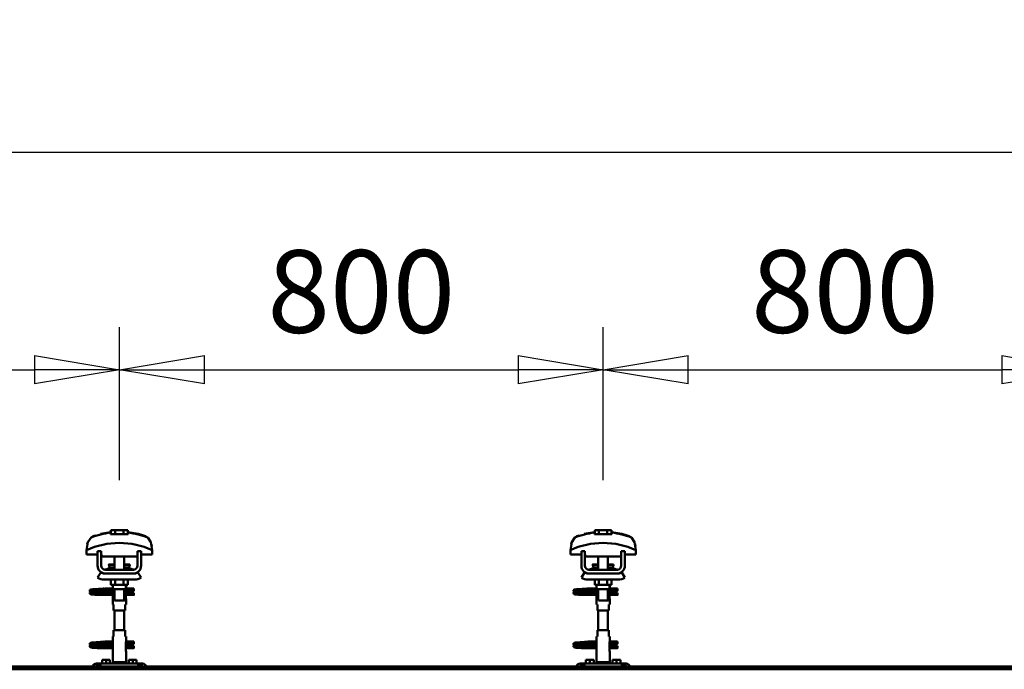
# Model space of a CAD drawing. Units: millimetres. Extents: x 59 to 11996, y 24 to 8424.
# Drawn here: x 6904 to 7738, y 6373 to 6924 of the extents above; entities that cross this region are included whole.
import ezdxf

# ---------------------------------------------------------------- set-up
doc = ezdxf.new("R2010")
doc.units = ezdxf.units.MM
doc.header["$MEASUREMENT"] = 0
doc.layers.add('(1) Shape lines', color=7, linetype='Continuous', lineweight=35)
doc.layers.add('(6) Dimensions', color=7, linetype='Continuous', lineweight=35)
doc.styles.add('Arial', font='ARIAL.TTF')
doc.dimstyles.new('Vertex Style', dxfattribs={"dimscale": 20, "dimtxt": 0.18, "dimasz": 3.6, "dimexe": 1.8, "dimexo": 0.0625, "dimgap": 1.7, "dimtad": 1, "dimdec": 1, "dimdsep": 46, "dimtxsty": 'Arial', "dimblk1": 'CLOSED', "dimblk2": 'CLOSED', "dimsah": 1, "dimcen": 0.09, "dimdle": 1.8, "dimclrd": 9, "dimclre": 9, "dimadec": 1, "dimazin": 2, "dimtfac": 0.65, "dimtdec": 4, "dimtmove": 0, "dimatfit": 3, "dimfxl": 0, "dimtolj": 1, "dimtzin": 0, "dimlwd": 25, "dimlwe": 25, "dimarcsym": 0})

# ---------------------------------------------------------------- blocks, each defined once
blk = doc.blocks.new('_Closed')
at = {"color": 0, "linetype": 'ByBlock', "lineweight": -2}
for p, q in [((-1, 0.166667), (0, 0)), ((-1, 0.166667), (-1, -0.166667)), ((0, 0), (-1, -0.166667)), ((0, 0), (-1, 0))]:
    blk.add_line(p, q, dxfattribs=at)
blk = doc.blocks.new('*D2253')
at = {"layer": '(6) Dimensions', "color": 9, "lineweight": 25}
for p, q in [((1212.04, 6435.81), (1212.04, 6847.6)), ((11453.9, 6435.81), (11453.9, 6847.6)), ((1284.04, 6811.6), (11381.9, 6811.6))]:
    blk.add_line(p, q, dxfattribs=at)
at = {"layer": 'Defpoints', "color": 0}
for p in [(11453.9, 6811.6), (1212.04, 6375.81), (11453.9, 6375.81)]:
    blk.add_point(p, dxfattribs=at)
at = {"layer": '(6) Dimensions', "color": 9, "lineweight": 25, "xscale": 72, "yscale": 72, "zscale": 72}
for p, rotation in [((1212.04, 6811.6), 180.0000012074183), ((11453.9, 6811.6), 1.207418268010969e-06)]:
    blk.add_blockref('_Closed', p, dxfattribs=dict(at, rotation=rotation))
at = {"layer": '(6) Dimensions', "color": 0, "lineweight": 35, "insert": (6332.97, 6877.96), "char_height": 70, "attachment_point": 5, "rotation": 0, "style": 'Arial'}
blk.add_mtext('\\A1;20000', dxfattribs=at)
blk = doc.blocks.new('*D2264')
at = {"layer": '(6) Dimensions', "color": 9, "lineweight": 25}
for p, q in [((7398.13, 6533.62), (7398.13, 6663.24)), ((7807.8, 6533.62), (7807.8, 6663.24)), ((7470.13, 6627.24), (7735.8, 6627.24))]:
    blk.add_line(p, q, dxfattribs=at)
at = {"layer": 'Defpoints', "color": 0}
for p in [(7807.8, 6627.24), (7398.13, 6473.62), (7807.8, 6473.62)]:
    blk.add_point(p, dxfattribs=at)
at = {"layer": '(6) Dimensions', "color": 9, "lineweight": 25, "xscale": 72, "yscale": 72, "zscale": 72}
for p, rotation in [((7398.13, 6627.24), 180.0000012074183), ((7807.8, 6627.24), 1.207418252747078e-06)]:
    blk.add_blockref('_Closed', p, dxfattribs=dict(at, rotation=rotation))
at = {"layer": '(6) Dimensions', "color": 0, "lineweight": 35, "insert": (7602.96, 6693.6), "char_height": 70, "attachment_point": 5, "rotation": 0, "style": 'Arial'}
blk.add_mtext('\\A1;800', dxfattribs=at)
blk = doc.blocks.new('*D2265')
at = {"layer": '(6) Dimensions', "color": 9, "lineweight": 25}
for p, q in [((6988.45, 6533.62), (6988.45, 6663.24)), ((7398.13, 6533.62), (7398.13, 6663.24)), ((7060.45, 6627.24), (7326.13, 6627.24))]:
    blk.add_line(p, q, dxfattribs=at)
at = {"layer": 'Defpoints', "color": 0}
for p in [(7398.13, 6627.24), (6988.45, 6473.62), (7398.13, 6473.62)]:
    blk.add_point(p, dxfattribs=at)
at = {"layer": '(6) Dimensions', "color": 9, "lineweight": 25, "xscale": 72, "yscale": 72, "zscale": 72}
for p, rotation in [((6988.45, 6627.24), 180.0000012074183), ((7398.13, 6627.24), 1.20741825274708e-06)]:
    blk.add_blockref('_Closed', p, dxfattribs=dict(at, rotation=rotation))
at = {"layer": '(6) Dimensions', "color": 0, "lineweight": 35, "insert": (7193.29, 6693.6), "char_height": 70, "attachment_point": 5, "rotation": 0, "style": 'Arial'}
blk.add_mtext('\\A1;800', dxfattribs=at)
blk = doc.blocks.new('*D2266')
at = {"layer": '(6) Dimensions', "color": 9, "lineweight": 25}
for p, q in [((6578.78, 6533.62), (6578.78, 6663.24)), ((6988.45, 6533.62), (6988.45, 6663.24)), ((6650.78, 6627.24), (6916.45, 6627.24))]:
    blk.add_line(p, q, dxfattribs=at)
at = {"layer": 'Defpoints', "color": 0}
for p in [(6988.45, 6627.24), (6578.78, 6473.62), (6988.45, 6473.62)]:
    blk.add_point(p, dxfattribs=at)
at = {"layer": '(6) Dimensions', "color": 9, "lineweight": 25, "xscale": 72, "yscale": 72, "zscale": 72}
for p, rotation in [((6578.78, 6627.24), 180.0000012074183), ((6988.45, 6627.24), 1.207418252747078e-06)]:
    blk.add_blockref('_Closed', p, dxfattribs=dict(at, rotation=rotation))
at = {"layer": '(6) Dimensions', "color": 0, "lineweight": 35, "insert": (6783.61, 6693.6), "char_height": 70, "attachment_point": 5, "rotation": 0, "style": 'Arial'}
blk.add_mtext('\\A1;800', dxfattribs=at)
blk = doc.blocks.new('Crane_WorkSt_2_4202f3b9-e525-479b-b8e8-289248fa210e')
at = {"layer": '(1) Shape lines', "color": 7, "linetype": 'Continuous', "lineweight": 50, "ltscale": 60}
for p, q in [((11566.1, 3446.7), (11566.1, 3453.1)), ((11573.1, 3453.1), (11566.1, 3453.1)), ((11573.1, 3446.7), (11573.1, 3453.1)), ((11586.9, 3453.1), (11573.1, 3453.1)), ((11593.9, 3453.1), (11586.9, 3453.1)), ((11586.9, 3446.7), (11586.9, 3453.1)), ((11593.9, 3446.7), (11593.9, 3453.1)), ((12373.1, 3453.1), (12366.1, 3453.1)), ((12366.1, 3446.7), (12366.1, 3453.1)), ((12386.9, 3453.1), (12373.1, 3453.1)), ((12373.1, 3446.7), (12373.1, 3453.1)), ((12393.9, 3453.1), (12386.9, 3453.1)), ((12386.9, 3446.7), (12386.9, 3453.1)), ((12393.9, 3446.7), (12393.9, 3453.1)), ((11529, 3435.9), (11529, 3435.9)), ((11565.6, 3449.1), (11565.6, 3450)), ((11594.4, 3450), (11594.4, 3449.1)), ((11628.3, 3440), (11628.3, 3440)), ((11631, 3435.9), (11631, 3435.9)), ((12329, 3435.9), (12329, 3435.9)), ((12365.6, 3449.1), (12365.6, 3450)), ((12394.4, 3450), (12394.4, 3449.1)), ((12428.3, 3440), (12428.3, 3440)), ((12431, 3435.9), (12431, 3435.9)), ((11525.8, 3420.2), (11525.8, 3412.9)), ((11525.9, 3423.6), (11525.9, 3423.6)), ((11634.1, 3423.6), (11634.1, 3423.6)), ((11634.2, 3412.9), (11634.2, 3420.2)), ((12325.8, 3420.2), (12325.8, 3412.9)), ((12325.9, 3423.6), (12325.9, 3423.6)), ((12434.1, 3423.6), (12434.1, 3423.6)), ((12434.2, 3412.9), (12434.2, 3420.2)), ((11525.8, 3412.9), (11544, 3412.9)), ((11550, 3418.5), (11544, 3418.5)), ((11544, 3394.5), (11544, 3418.5)), ((11550, 3394.5), (11550, 3418.5)), ((11550, 3412.9), (11550.2, 3412.9)), ((11550.2, 3412.9), (11550.2, 3409.9)), ((11550.2, 3409.9), (11609.8, 3409.9)), ((11572, 3396.5), (11572, 3409.9)), ((11572, 3396.5), (11572, 3409.9)), ((11572, 3396.5), (11572, 3409.9)), ((11572, 3387.5), (11572, 3409.9)), ((11588, 3409.9), (11588, 3396.5)), ((11588, 3409.9), (11588, 3396.5)), ((11588, 3409.9), (11588, 3396.5)), ((11588, 3409.9), (11588, 3387.5)), ((11609.8, 3412.9), (11610, 3412.9)), ((11609.8, 3409.9), (11609.8, 3412.9)), ((11610, 3418.5), (11610, 3394.5)), ((11616, 3418.5), (11610, 3418.5)), ((11616, 3418.5), (11616, 3394.5)), ((11616, 3412.9), (11634.2, 3412.9)), ((12325.8, 3412.9), (12344, 3412.9)), ((12344, 3394.5), (12344, 3418.5)), ((12350, 3418.5), (12344, 3418.5)), ((12350, 3394.5), (12350, 3418.5)), ((12350, 3412.9), (12350.2, 3412.9)), ((12350.2, 3412.9), (12350.2, 3409.9)), ((12350.2, 3409.9), (12409.8, 3409.9)), ((12372, 3396.5), (12372, 3409.9)), ((12372, 3396.5), (12372, 3409.9)), ((12372, 3396.5), (12372, 3409.9)), ((12372, 3387.5), (12372, 3409.9)), ((12388, 3409.9), (12388, 3396.5)), ((12388, 3409.9), (12388, 3396.5)), ((12388, 3409.9), (12388, 3396.5)), ((12388, 3409.9), (12388, 3387.5)), ((12409.8, 3412.9), (12410, 3412.9)), ((12409.8, 3409.9), (12409.8, 3412.9)), ((12410, 3418.5), (12410, 3394.5)), ((12416, 3418.5), (12410, 3418.5)), ((12416, 3418.5), (12416, 3394.5)), ((12416, 3412.9), (12434.2, 3412.9)), ((11603, 3387.5), (11557, 3387.5)), ((11562.8, 3396), (11562.8, 3396.5)), ((11562.8, 3396), (11562.8, 3396.5)), ((11564, 3391.2), (11572, 3391.2)), ((11588, 3391.2), (11596, 3391.2)), ((11597.2, 3396.5), (11597.2, 3396)), ((11597.2, 3396.5), (11597.2, 3396)), ((12403, 3387.5), (12357, 3387.5)), ((12362.8, 3396), (12362.8, 3396.5)), ((12362.8, 3396), (12362.8, 3396.5)), ((12364, 3391.2), (12372, 3391.2)), ((12388, 3391.2), (12396, 3391.2)), ((12397.2, 3396.5), (12397.2, 3396)), ((12397.2, 3396.5), (12397.2, 3396)), ((11544, 3374.7), (11549.2, 3383.2)), ((11555, 3381.5), (11557, 3381.5)), ((11605, 3371.5), (11555, 3371.5)), ((11603, 3381.5), (11557, 3381.5)), ((11566.1, 3371.5), (11566.1, 3362.7)), ((11573.1, 3371.5), (11573.1, 3362.7)), ((11586.9, 3371.5), (11586.9, 3362.7)), ((11593.9, 3371.5), (11593.9, 3362.7)), ((11603, 3381.5), (11605, 3381.5)), ((11610.8, 3383.2), (11616, 3374.7)), ((12344, 3374.7), (12349.2, 3383.2)), ((12355, 3381.5), (12357, 3381.5)), ((12405, 3371.5), (12355, 3371.5)), ((12403, 3381.5), (12357, 3381.5)), ((12366.1, 3371.5), (12366.1, 3362.7)), ((12373.1, 3371.5), (12373.1, 3362.7)), ((12386.9, 3371.5), (12386.9, 3362.7)), ((12393.9, 3371.5), (12393.9, 3362.7)), ((12403, 3381.5), (12405, 3381.5)), ((12410.8, 3383.2), (12416, 3374.7)), ((11555.2, 3356.8), (11562.7, 3356.8)), ((11555.2, 3356.8), (11562.7, 3356.8)), ((11562.7, 3356.8), (11569, 3356.8)), ((11562.7, 3356.8), (11569, 3356.8)), ((11566.1, 3362.7), (11573.1, 3362.7)), ((11569, 3356.5), (11569, 3362.7)), ((11569.2, 3355.5), (11569.2, 3362.7)), ((11569.2, 3354.5), (11569.2, 3340.5)), ((11572, 3336.7), (11572, 3355.5)), ((11573.1, 3362.7), (11586.9, 3362.7)), ((11586.9, 3362.7), (11593.9, 3362.7)), ((11588, 3355.5), (11588, 3336.7)), ((11590.8, 3362.7), (11590.8, 3355.5)), ((11590.8, 3340.5), (11590.8, 3354.5)), ((11591, 3362.7), (11591, 3356.5)), ((11591, 3356.8), (11598.7, 3356.8)), ((11591, 3356.8), (11598.7, 3356.8)), ((11598.7, 3356.8), (11601, 3356.8)), ((11598.7, 3356.8), (11601, 3356.8)), ((11601, 3356.8), (11601, 3353.3)), ((11601, 3356.8), (11604, 3356.8)), ((11601, 3356.8), (11604, 3356.8)), ((12355.2, 3356.8), (12362.7, 3356.8)), ((12355.2, 3356.8), (12362.7, 3356.8)), ((12362.7, 3356.8), (12369, 3356.8)), ((12362.7, 3356.8), (12369, 3356.8)), ((12366.1, 3362.7), (12373.1, 3362.7)), ((12369, 3356.5), (12369, 3362.7)), ((12369.2, 3355.5), (12369.2, 3362.7)), ((12369.2, 3354.5), (12369.2, 3340.5)), ((12372, 3336.7), (12372, 3355.5)), ((12373.1, 3362.7), (12386.9, 3362.7)), ((12386.9, 3362.7), (12393.9, 3362.7)), ((12388, 3355.5), (12388, 3336.7)), ((12390.8, 3362.7), (12390.8, 3355.5)), ((12390.8, 3340.5), (12390.8, 3354.5)), ((12391, 3362.7), (12391, 3356.5)), ((12391, 3356.8), (12398.7, 3356.8)), ((12391, 3356.8), (12398.7, 3356.8)), ((12398.7, 3356.8), (12401, 3356.8)), ((12398.7, 3356.8), (12401, 3356.8)), ((12401, 3356.8), (12401, 3353.3)), ((12401, 3356.8), (12404, 3356.8)), ((12401, 3356.8), (12404, 3356.8)), ((11544, 3349), (11544, 3349.8)), ((11544, 3349.8), (11569.2, 3349.8)), ((11544, 3348), (11544, 3349)), ((11569.2, 3346.2), (11544, 3346.2)), ((11569.2, 3346.2), (11544, 3346.2)), ((11562.7, 3353.2), (11555.2, 3353.2)), ((11562.7, 3353.2), (11555.5, 3353.2)), ((11556.6, 3349.8), (11569.2, 3349.8)), ((11569.2, 3353.2), (11562.7, 3353.2)), ((11569.2, 3353.2), (11562.7, 3353.2)), ((11569, 3330.5), (11569, 3338.5)), ((11569, 3330.5), (11569, 3338.5)), ((11598.7, 3353.2), (11590.8, 3353.2)), ((11598.7, 3353.2), (11590.8, 3353.2)), ((11590.8, 3349.8), (11604, 3349.8)), ((11590.8, 3349.8), (11604, 3349.8)), ((11604, 3346.2), (11590.8, 3346.2)), ((11604, 3346.2), (11590.8, 3346.2)), ((11591, 3338.5), (11591, 3330.5)), ((11591, 3338.5), (11591, 3330.5)), ((11601, 3353.2), (11598.7, 3353.2)), ((11601, 3353.2), (11598.7, 3353.2)), ((11604, 3353.2), (11601, 3353.2)), ((11604, 3353.2), (11601, 3353.2)), ((12344, 3349), (12344, 3349.8)), ((12344, 3349.8), (12369.2, 3349.8)), ((12344, 3348), (12344, 3349)), ((12369.2, 3346.2), (12344, 3346.2)), ((12369.2, 3346.2), (12344, 3346.2)), ((12362.7, 3353.2), (12355.2, 3353.2)), ((12362.7, 3353.2), (12355.5, 3353.2)), ((12356.6, 3349.8), (12369.2, 3349.8)), ((12369.2, 3353.2), (12362.7, 3353.2)), ((12369.2, 3353.2), (12362.7, 3353.2)), ((12369, 3330.5), (12369, 3338.5)), ((12369, 3330.5), (12369, 3338.5)), ((12398.7, 3353.2), (12390.8, 3353.2)), ((12398.7, 3353.2), (12390.8, 3353.2)), ((12390.8, 3349.8), (12404, 3349.8)), ((12390.8, 3349.8), (12404, 3349.8)), ((12404, 3346.2), (12390.8, 3346.2)), ((12404, 3346.2), (12390.8, 3346.2)), ((12391, 3338.5), (12391, 3330.5)), ((12391, 3338.5), (12391, 3330.5)), ((12401, 3353.2), (12398.7, 3353.2)), ((12401, 3353.2), (12398.7, 3353.2)), ((12404, 3353.2), (12401, 3353.2)), ((12404, 3353.2), (12401, 3353.2)), ((11569.1, 3330.5), (11570.5, 3330.5)), ((11570.5, 3330.5), (11570.5, 3320.5)), ((11589.5, 3330.5), (11590.9, 3330.5)), ((11589.5, 3320.5), (11589.5, 3330.5)), ((12369.1, 3330.5), (12370.5, 3330.5)), ((12370.5, 3330.5), (12370.5, 3320.5)), ((12389.5, 3330.5), (12390.9, 3330.5)), ((12389.5, 3320.5), (12389.5, 3330.5)), ((11570.5, 3320.5), (11589.5, 3320.5)), ((11572, 3287.5), (11572, 3320.5)), ((11588, 3320.5), (11588, 3287.5)), ((12370.5, 3320.5), (12389.5, 3320.5)), ((12372, 3287.5), (12372, 3320.5)), ((12388, 3320.5), (12388, 3287.5)), ((11569, 3269.5), (11569, 3277.5)), ((11569, 3269.5), (11569, 3277.5)), ((11570.5, 3277.5), (11569.1, 3277.5)), ((11570.5, 3287.5), (11570.5, 3277.5)), ((11589.5, 3287.5), (11570.5, 3287.5)), ((11589.5, 3277.5), (11589.5, 3287.5)), ((11590.9, 3277.5), (11589.5, 3277.5)), ((11591, 3277.5), (11591, 3269.5)), ((11591, 3277.5), (11591, 3269.5)), ((12369, 3269.5), (12369, 3277.5)), ((12369, 3269.5), (12369, 3277.5)), ((12370.5, 3277.5), (12369.1, 3277.5)), ((12370.5, 3287.5), (12370.5, 3277.5)), ((12389.5, 3287.5), (12370.5, 3287.5)), ((12389.5, 3277.5), (12389.5, 3287.5)), ((12390.9, 3277.5), (12389.5, 3277.5)), ((12391, 3277.5), (12391, 3269.5)), ((12391, 3277.5), (12391, 3269.5)), ((11544, 3261), (11544, 3261.8)), ((11544, 3261.8), (11569.2, 3261.8)), ((11544, 3260), (11544, 3261)), ((11569.2, 3258.2), (11544, 3258.2)), ((11569.2, 3258.2), (11544, 3258.2)), ((11555.2, 3268.8), (11562.7, 3268.8)), ((11555.2, 3268.8), (11562.7, 3268.8)), ((11562.7, 3265.2), (11555.2, 3265.2)), ((11562.7, 3265.2), (11555.5, 3265.2)), ((11556.6, 3261.8), (11569.2, 3261.8)), ((11562.7, 3268.8), (11569.1, 3268.8)), ((11562.7, 3268.8), (11569.1, 3268.8)), ((11569.2, 3265.2), (11562.7, 3265.2)), ((11569.2, 3265.2), (11562.7, 3265.2)), ((11569.2, 3267.5), (11569.2, 3253.5)), ((11590.8, 3253.5), (11590.8, 3267.5)), ((11598.7, 3265.2), (11590.8, 3265.2)), ((11598.7, 3265.2), (11590.8, 3265.2)), ((11590.8, 3261.8), (11604, 3261.8)), ((11590.8, 3261.8), (11604, 3261.8)), ((11604, 3258.2), (11590.8, 3258.2)), ((11604, 3258.2), (11590.8, 3258.2)), ((11590.9, 3268.8), (11598.7, 3268.8)), ((11590.9, 3268.8), (11598.7, 3268.8)), ((11598.7, 3268.8), (11601, 3268.8)), ((11598.7, 3268.8), (11601, 3268.8)), ((11601, 3265.2), (11598.7, 3265.2)), ((11601, 3265.2), (11598.7, 3265.2)), ((11601, 3268.8), (11601, 3265.3)), ((11601, 3268.8), (11604, 3268.8)), ((11601, 3268.8), (11604, 3268.8)), ((11604, 3265.2), (11601, 3265.2)), ((11604, 3265.2), (11601, 3265.2)), ((12344, 3261), (12344, 3261.8)), ((12344, 3261.8), (12369.2, 3261.8)), ((12344, 3260), (12344, 3261)), ((12369.2, 3258.2), (12344, 3258.2)), ((12369.2, 3258.2), (12344, 3258.2)), ((12355.2, 3268.8), (12362.7, 3268.8)), ((12355.2, 3268.8), (12362.7, 3268.8)), ((12362.7, 3265.2), (12355.2, 3265.2)), ((12362.7, 3265.2), (12355.5, 3265.2)), ((12356.6, 3261.8), (12369.2, 3261.8)), ((12362.7, 3268.8), (12369.1, 3268.8)), ((12362.7, 3268.8), (12369.1, 3268.8)), ((12369.2, 3265.2), (12362.7, 3265.2)), ((12369.2, 3265.2), (12362.7, 3265.2)), ((12369.2, 3267.5), (12369.2, 3253.5)), ((12390.8, 3253.5), (12390.8, 3267.5)), ((12398.7, 3265.2), (12390.8, 3265.2)), ((12398.7, 3265.2), (12390.8, 3265.2)), ((12390.8, 3261.8), (12404, 3261.8)), ((12390.8, 3261.8), (12404, 3261.8)), ((12404, 3258.2), (12390.8, 3258.2)), ((12404, 3258.2), (12390.8, 3258.2)), ((12390.9, 3268.8), (12398.7, 3268.8)), ((12390.9, 3268.8), (12398.7, 3268.8)), ((12398.7, 3268.8), (12401, 3268.8)), ((12398.7, 3268.8), (12401, 3268.8)), ((12401, 3265.2), (12398.7, 3265.2)), ((12401, 3265.2), (12398.7, 3265.2)), ((12401, 3268.8), (12401, 3265.3)), ((12401, 3268.8), (12404, 3268.8)), ((12401, 3268.8), (12404, 3268.8)), ((12404, 3265.2), (12401, 3265.2)), ((12404, 3265.2), (12401, 3265.2)), ((11569, 3234.9), (11569, 3251.5)), ((11591, 3251.5), (11591, 3234.9)), ((12369, 3234.9), (12369, 3251.5)), ((12391, 3251.5), (12391, 3234.9)), ((8300.1, 3227.5), (16300, 3227.5)), ((8300.1, 3227.3), (16300, 3227.3)), ((11542, 3232.5), (11543, 3232.5)), ((11543, 3232.5), (11543, 3227.5)), ((11546, 3232.5), (11543, 3232.5)), ((11546, 3232.5), (11546, 3227.5)), ((11549, 3232.5), (11546, 3232.5)), ((11549, 3227.5), (11549, 3232.5)), ((11611, 3232.5), (11549, 3232.5)), ((11551.5, 3232.5), (11551.5, 3238.5)), ((11558, 3238.5), (11551.5, 3238.5)), ((11564.5, 3238.5), (11558, 3238.5)), ((11558, 3232.5), (11558, 3238.5)), ((11564.5, 3232.5), (11564.5, 3238.5)), ((11591, 3234.9), (11569, 3234.9)), ((11570.3, 3232.5), (11569, 3234.9)), ((11591, 3234.9), (11589.7, 3232.5)), ((11595.5, 3232.5), (11595.5, 3238.5)), ((11602, 3238.5), (11595.5, 3238.5)), ((11608.5, 3238.5), (11602, 3238.5)), ((11602, 3232.5), (11602, 3238.5)), ((11608.5, 3232.5), (11608.5, 3238.5)), ((11611, 3232.5), (11611, 3227.5)), ((11614, 3232.5), (11611, 3232.5)), ((11617, 3232.5), (11614, 3232.5)), ((11614, 3227.5), (11614, 3232.5)), ((11617, 3227.5), (11617, 3232.5)), ((11617, 3232.5), (11618, 3232.5)), ((12342, 3232.5), (12343, 3232.5)), ((12343, 3232.5), (12343, 3227.5)), ((12346, 3232.5), (12343, 3232.5)), ((12346, 3232.5), (12346, 3227.5)), ((12349, 3232.5), (12346, 3232.5)), ((12349, 3227.5), (12349, 3232.5)), ((12411, 3232.5), (12349, 3232.5)), ((12358, 3238.5), (12351.5, 3238.5)), ((12351.5, 3232.5), (12351.5, 3238.5)), ((12364.5, 3238.5), (12358, 3238.5)), ((12358, 3232.5), (12358, 3238.5)), ((12364.5, 3232.5), (12364.5, 3238.5)), ((12391, 3234.9), (12369, 3234.9)), ((12370.3, 3232.5), (12369, 3234.9)), ((12391, 3234.9), (12389.7, 3232.5)), ((12402, 3238.5), (12395.5, 3238.5)), ((12395.5, 3232.5), (12395.5, 3238.5)), ((12408.5, 3238.5), (12402, 3238.5)), ((12402, 3232.5), (12402, 3238.5)), ((12408.5, 3232.5), (12408.5, 3238.5)), ((12411, 3232.5), (12411, 3227.5)), ((12414, 3232.5), (12411, 3232.5)), ((12414, 3227.5), (12414, 3232.5)), ((12417, 3232.5), (12414, 3232.5)), ((12417, 3227.5), (12417, 3232.5)), ((12417, 3232.5), (12418, 3232.5)), ((8300.1, 3223), (16300, 3223))]:
    blk.add_line(p, q, dxfattribs=at)
at = {"layer": '(1) Shape lines', "color": 7, "linetype": 'Continuous', "lineweight": 50, "ltscale": 20}
for p, q in [((11548.8, 3447), (11565.6, 3450)), ((12348.8, 3447), (12365.6, 3450)), ((11531.2, 3354), (11531.4, 3354.3)), ((11531.4, 3354.3), (11531.7, 3354.5)), ((11531.7, 3354.5), (11532.4, 3354.8)), ((11532.4, 3354.8), (11532.6, 3354.9)), ((11532.6, 3354.9), (11533.2, 3355)), ((11533.1, 3354.7), (11533.5, 3354.6)), ((11533.2, 3355), (11534.1, 3355.2)), ((11533.5, 3354.6), (11534.2, 3354.5)), ((11536.4, 3354.3), (11537.9, 3354.2)), ((11540.6, 3355.6), (11542.4, 3355.7)), ((11542.4, 3355.7), (11544.3, 3355.8)), ((11544.3, 3355.8), (11546.1, 3355.9)), ((11546.1, 3355.9), (11547.9, 3356.1)), ((11547.9, 3356.1), (11549.6, 3356.2)), ((11549.6, 3356.2), (11551.2, 3356.3)), ((11551.2, 3356.3), (11552.5, 3356.4)), ((11552.5, 3356.4), (11553.5, 3356.5)), ((11553.5, 3356.5), (11554.3, 3356.6)), ((11553.6, 3356), (11554, 3356.4)), ((11554, 3356.4), (11554.1, 3356.5)), ((11554.2, 3356.5), (11554.3, 3356.6)), ((11554.3, 3356.6), (11554.4, 3356.6)), ((12331.2, 3354), (12331.4, 3354.3)), ((12331.4, 3354.3), (12331.7, 3354.5)), ((12331.7, 3354.5), (12332.4, 3354.8)), ((12332.4, 3354.8), (12332.6, 3354.9)), ((12332.6, 3354.9), (12333.2, 3355)), ((12333.1, 3354.7), (12333.5, 3354.6)), ((12333.2, 3355), (12334.1, 3355.2)), ((12333.5, 3354.6), (12334.2, 3354.5)), ((12336.4, 3354.3), (12337.9, 3354.2)), ((12340.6, 3355.6), (12342.4, 3355.7)), ((12342.4, 3355.7), (12344.3, 3355.8)), ((12344.3, 3355.8), (12346.1, 3355.9)), ((12346.1, 3355.9), (12347.9, 3356.1)), ((12347.9, 3356.1), (12349.6, 3356.2)), ((12349.6, 3356.2), (12351.2, 3356.3)), ((12351.2, 3356.3), (12352.5, 3356.4)), ((12352.5, 3356.4), (12353.5, 3356.5)), ((12353.5, 3356.5), (12354.3, 3356.6)), ((12353.6, 3356), (12354, 3356.4)), ((12354, 3356.4), (12354.1, 3356.5)), ((12354.2, 3356.5), (12354.3, 3356.6)), ((12354.3, 3356.6), (12354.4, 3356.6)), ((11531, 3353.4), (11531.1, 3353.7)), ((11531, 3353), (11531, 3353.4)), ((11531, 3352.7), (11531, 3353)), ((11531.1, 3352.3), (11531, 3352.7)), ((11531, 3349.3), (11531.1, 3349.7)), ((11531, 3349), (11531, 3349.3)), ((11531.1, 3353.7), (11531.2, 3354)), ((11531.3, 3352), (11531.1, 3352.3)), ((11531.1, 3349.7), (11531.2, 3350)), ((11531.3, 3348), (11531.1, 3348.3)), ((11531.2, 3350), (11531.4, 3350.3)), ((11531.5, 3347.7), (11531.3, 3348)), ((11531.8, 3347.5), (11531.5, 3347.7)), ((11531.9, 3351.4), (11531.6, 3351.7)), ((11531.8, 3350.6), (11532.5, 3350.9)), ((11532, 3347.4), (11531.8, 3347.5)), ((11532.6, 3351.2), (11531.9, 3351.4)), ((11532.7, 3347.1), (11532, 3347.4)), ((11532.5, 3350.9), (11532.9, 3351)), ((11533, 3351.1), (11532.6, 3351.2)), ((11533.2, 3347), (11532.7, 3347.1)), ((11532.9, 3351), (11533.2, 3351)), ((11533.7, 3351), (11533, 3351.1)), ((11534.1, 3346.9), (11533.2, 3347)), ((11533.3, 3350.7), (11533.8, 3350.6)), ((11534.7, 3350.9), (11533.7, 3351)), ((11533.8, 3350.6), (11534.6, 3350.5)), ((11535.3, 3346.8), (11534.1, 3346.9)), ((11534.6, 3350.5), (11535.7, 3350.4)), ((11536, 3350.8), (11534.7, 3350.9)), ((11536.7, 3346.7), (11535.3, 3346.8)), ((11535.7, 3350.4), (11537, 3350.3)), ((11537.6, 3350.6), (11536, 3350.8)), ((11538.3, 3346.6), (11536.7, 3346.7)), ((11537, 3350.3), (11538.6, 3350.2)), ((11539.3, 3350.5), (11537.6, 3350.6)), ((11537.9, 3354.2), (11539.6, 3354.1)), ((11540.1, 3346.5), (11538.3, 3346.6)), ((11538.6, 3350.2), (11540.3, 3350)), ((11541.2, 3350.4), (11539.3, 3350.5)), ((11542, 3346.4), (11540.1, 3346.5)), ((11540.3, 3350), (11542.1, 3349.9)), ((11543.2, 3350.3), (11541.2, 3350.4)), ((11544, 3346.2), (11542, 3346.4)), ((11542.1, 3349.9), (11544, 3349.8)), ((11545.1, 3350.2), (11543.2, 3350.3)), ((11545.1, 3353.8), (11546.9, 3353.7)), ((11547.1, 3350.1), (11545.1, 3350.2)), ((11546.9, 3353.7), (11548.7, 3353.5)), ((11548.9, 3350), (11547.1, 3350.1)), ((11548.7, 3353.5), (11549.6, 3353.5)), ((11550.2, 3349.9), (11548.9, 3350)), ((11549, 3353.5), (11550.7, 3353.4)), ((11551, 3349.8), (11550.2, 3349.9)), ((11553.5, 3353.2), (11554.5, 3353.1)), ((11554.5, 3353.1), (11555.2, 3353)), ((11555.2, 3353), (11555.6, 3352.9)), ((11555.6, 3352.9), (11556.2, 3352.6)), ((11556.2, 3352.6), (11556.5, 3352.3)), ((11556.5, 3352.3), (11556.7, 3352.1)), ((11556.7, 3349.9), (11556.6, 3349.8)), ((11556.7, 3352.1), (11556.9, 3351.7)), ((11556.8, 3350.3), (11556.7, 3349.9)), ((11557, 3350.6), (11556.8, 3350.3)), ((11557, 3351.3), (11557, 3350.9)), ((11557, 3350.9), (11557, 3350.6)), ((12331, 3353.4), (12331.1, 3353.7)), ((12331, 3353), (12331, 3353.4)), ((12331, 3352.7), (12331, 3353)), ((12331.1, 3352.3), (12331, 3352.7)), ((12331, 3349.3), (12331.1, 3349.7)), ((12331, 3349), (12331, 3349.3)), ((12331.1, 3353.7), (12331.2, 3354)), ((12331.3, 3352), (12331.1, 3352.3)), ((12331.1, 3349.7), (12331.2, 3350)), ((12331.3, 3348), (12331.1, 3348.3)), ((12331.2, 3350), (12331.4, 3350.3)), ((12331.5, 3347.7), (12331.3, 3348)), ((12331.8, 3347.5), (12331.5, 3347.7)), ((12331.9, 3351.4), (12331.6, 3351.7)), ((12331.8, 3350.6), (12332.5, 3350.9)), ((12332, 3347.4), (12331.8, 3347.5)), ((12332.6, 3351.2), (12331.9, 3351.4)), ((12332.7, 3347.1), (12332, 3347.4)), ((12332.5, 3350.9), (12332.9, 3351)), ((12333, 3351.1), (12332.6, 3351.2)), ((12333.2, 3347), (12332.7, 3347.1)), ((12332.9, 3351), (12333.2, 3351)), ((12333.7, 3351), (12333, 3351.1)), ((12334.1, 3346.9), (12333.2, 3347)), ((12333.3, 3350.7), (12333.8, 3350.6)), ((12334.7, 3350.9), (12333.7, 3351)), ((12333.8, 3350.6), (12334.6, 3350.5)), ((12335.3, 3346.8), (12334.1, 3346.9)), ((12334.6, 3350.5), (12335.7, 3350.4)), ((12336, 3350.8), (12334.7, 3350.9)), ((12336.7, 3346.7), (12335.3, 3346.8)), ((12335.7, 3350.4), (12337, 3350.3)), ((12337.6, 3350.6), (12336, 3350.8)), ((12338.3, 3346.6), (12336.7, 3346.7)), ((12337, 3350.3), (12338.6, 3350.2)), ((12339.3, 3350.5), (12337.6, 3350.6)), ((12337.9, 3354.2), (12339.6, 3354.1)), ((12340.1, 3346.5), (12338.3, 3346.6)), ((12338.6, 3350.2), (12340.3, 3350)), ((12341.2, 3350.4), (12339.3, 3350.5)), ((12342, 3346.4), (12340.1, 3346.5)), ((12340.3, 3350), (12342.1, 3349.9)), ((12343.2, 3350.3), (12341.2, 3350.4)), ((12344, 3346.2), (12342, 3346.4)), ((12342.1, 3349.9), (12344, 3349.8)), ((12345.1, 3350.2), (12343.2, 3350.3)), ((12345.1, 3353.8), (12346.9, 3353.7)), ((12347.1, 3350.1), (12345.1, 3350.2)), ((12346.9, 3353.7), (12348.7, 3353.5)), ((12348.9, 3350), (12347.1, 3350.1)), ((12348.7, 3353.5), (12349.6, 3353.5)), ((12350.2, 3349.9), (12348.9, 3350)), ((12349, 3353.5), (12350.7, 3353.4)), ((12351, 3349.8), (12350.2, 3349.9)), ((12353.5, 3353.2), (12354.5, 3353.1)), ((12354.5, 3353.1), (12355.2, 3353)), ((12355.2, 3353), (12355.6, 3352.9)), ((12355.6, 3352.9), (12356.2, 3352.6)), ((12356.2, 3352.6), (12356.5, 3352.3)), ((12356.5, 3352.3), (12356.7, 3352.1)), ((12356.7, 3349.9), (12356.6, 3349.8)), ((12356.7, 3352.1), (12356.9, 3351.7)), ((12356.8, 3350.3), (12356.7, 3349.9)), ((12357, 3350.6), (12356.8, 3350.3)), ((12357, 3351.3), (12357, 3350.9)), ((12357, 3350.9), (12357, 3350.6)), ((11531, 3265.4), (11531.1, 3265.7)), ((11531, 3265), (11531, 3265.4)), ((11531, 3264.7), (11531, 3265)), ((11531.1, 3264.3), (11531, 3264.7)), ((11531, 3261.3), (11531.1, 3261.7)), ((11531, 3261), (11531, 3261.3)), ((11531.1, 3265.7), (11531.2, 3266)), ((11531.3, 3264), (11531.1, 3264.3)), ((11531.1, 3261.7), (11531.2, 3262)), ((11531.3, 3260), (11531.1, 3260.3)), ((11531.2, 3266), (11531.4, 3266.3)), ((11531.2, 3262), (11531.4, 3262.3)), ((11531.5, 3259.7), (11531.3, 3260)), ((11531.4, 3266.3), (11531.7, 3266.5)), ((11531.8, 3259.5), (11531.5, 3259.7)), ((11531.9, 3263.4), (11531.6, 3263.7)), ((11531.7, 3266.5), (11532.4, 3266.8)), ((11531.8, 3262.6), (11532.5, 3262.9)), ((11532, 3259.4), (11531.8, 3259.5)), ((11532.6, 3263.2), (11531.9, 3263.4)), ((11532.7, 3259.1), (11532, 3259.4)), ((11532.4, 3266.8), (11532.6, 3266.9)), ((11532.5, 3262.9), (11532.9, 3263)), ((11532.6, 3266.9), (11533.2, 3267)), ((11533, 3263.1), (11532.6, 3263.2)), ((11533.2, 3259), (11532.7, 3259.1)), ((11532.9, 3263), (11533.2, 3263)), ((11533.7, 3263), (11533, 3263.1)), ((11533.1, 3266.7), (11533.5, 3266.6)), ((11533.2, 3267), (11534.1, 3267.2)), ((11534.1, 3258.9), (11533.2, 3259)), ((11533.3, 3262.7), (11533.8, 3262.6)), ((11533.5, 3266.6), (11534.2, 3266.5)), ((11534.7, 3262.9), (11533.7, 3263)), ((11533.8, 3262.6), (11534.6, 3262.5)), ((11535.3, 3258.8), (11534.1, 3258.9)), ((11534.6, 3262.5), (11535.7, 3262.4)), ((11536, 3262.8), (11534.7, 3262.9)), ((11536.7, 3258.7), (11535.3, 3258.8)), ((11535.7, 3262.4), (11537, 3262.3)), ((11537.6, 3262.6), (11536, 3262.8)), ((11536.4, 3266.3), (11537.9, 3266.2)), ((11538.3, 3258.6), (11536.7, 3258.7)), ((11537, 3262.3), (11538.6, 3262.2)), ((11539.3, 3262.5), (11537.6, 3262.6)), ((11537.9, 3266.2), (11539.6, 3266.1)), ((11540.1, 3258.5), (11538.3, 3258.6)), ((11538.6, 3262.2), (11540.3, 3262)), ((11541.2, 3262.4), (11539.3, 3262.5)), ((11542, 3258.4), (11540.1, 3258.5)), ((11540.3, 3262), (11542.1, 3261.9)), ((11540.6, 3267.6), (11542.4, 3267.7)), ((11543.2, 3262.3), (11541.2, 3262.4)), ((11544, 3258.2), (11542, 3258.4)), ((11542.1, 3261.9), (11544, 3261.8)), ((11542.4, 3267.7), (11544.3, 3267.8)), ((11545.1, 3262.2), (11543.2, 3262.3)), ((11544.3, 3267.8), (11546.1, 3267.9)), ((11545.1, 3265.8), (11546.9, 3265.7)), ((11547.1, 3262.1), (11545.1, 3262.2)), ((11546.1, 3267.9), (11547.9, 3268.1)), ((11546.9, 3265.7), (11548.7, 3265.5)), ((11548.9, 3262), (11547.1, 3262.1)), ((11547.9, 3268.1), (11549.6, 3268.2)), ((11548.7, 3265.5), (11549.6, 3265.5)), ((11550.2, 3261.9), (11548.9, 3262)), ((11549, 3265.5), (11550.7, 3265.4)), ((11549.6, 3268.2), (11551.2, 3268.3)), ((11551, 3261.8), (11550.2, 3261.9)), ((11551.2, 3268.3), (11552.5, 3268.4)), ((11552.5, 3268.4), (11553.5, 3268.5)), ((11553.5, 3268.5), (11554.3, 3268.6)), ((11553.5, 3265.2), (11554.5, 3265.1)), ((11553.6, 3268), (11554, 3268.4)), ((11554, 3268.4), (11554.1, 3268.5)), ((11554.2, 3268.5), (11554.3, 3268.6)), ((11554.3, 3268.6), (11554.4, 3268.6)), ((11554.5, 3265.1), (11555.2, 3265)), ((11555.2, 3265), (11555.6, 3264.9)), ((11555.6, 3264.9), (11556.2, 3264.6)), ((11556.2, 3264.6), (11556.5, 3264.3)), ((11556.5, 3264.3), (11556.7, 3264.1)), ((11556.7, 3261.9), (11556.6, 3261.8)), ((11556.7, 3264.1), (11556.9, 3263.7)), ((11556.8, 3262.3), (11556.7, 3261.9)), ((11557, 3262.6), (11556.8, 3262.3)), ((11557, 3263.3), (11557, 3262.9)), ((11557, 3262.9), (11557, 3262.6)), ((12331, 3265.4), (12331.1, 3265.7)), ((12331, 3265), (12331, 3265.4)), ((12331, 3264.7), (12331, 3265)), ((12331.1, 3264.3), (12331, 3264.7)), ((12331, 3261.3), (12331.1, 3261.7)), ((12331, 3261), (12331, 3261.3)), ((12331.1, 3265.7), (12331.2, 3266)), ((12331.3, 3264), (12331.1, 3264.3)), ((12331.1, 3261.7), (12331.2, 3262)), ((12331.3, 3260), (12331.1, 3260.3)), ((12331.2, 3266), (12331.4, 3266.3)), ((12331.2, 3262), (12331.4, 3262.3)), ((12331.5, 3259.7), (12331.3, 3260)), ((12331.4, 3266.3), (12331.7, 3266.5)), ((12331.8, 3259.5), (12331.5, 3259.7)), ((12331.9, 3263.4), (12331.6, 3263.7)), ((12331.7, 3266.5), (12332.4, 3266.8)), ((12331.8, 3262.6), (12332.5, 3262.9)), ((12332, 3259.4), (12331.8, 3259.5)), ((12332.6, 3263.2), (12331.9, 3263.4)), ((12332.7, 3259.1), (12332, 3259.4)), ((12332.4, 3266.8), (12332.6, 3266.9)), ((12332.5, 3262.9), (12332.9, 3263)), ((12332.6, 3266.9), (12333.2, 3267)), ((12333, 3263.1), (12332.6, 3263.2)), ((12333.2, 3259), (12332.7, 3259.1)), ((12332.9, 3263), (12333.2, 3263)), ((12333.7, 3263), (12333, 3263.1)), ((12333.1, 3266.7), (12333.5, 3266.6)), ((12333.2, 3267), (12334.1, 3267.2)), ((12334.1, 3258.9), (12333.2, 3259)), ((12333.3, 3262.7), (12333.8, 3262.6)), ((12333.5, 3266.6), (12334.2, 3266.5)), ((12334.7, 3262.9), (12333.7, 3263)), ((12333.8, 3262.6), (12334.6, 3262.5)), ((12335.3, 3258.8), (12334.1, 3258.9)), ((12334.6, 3262.5), (12335.7, 3262.4)), ((12336, 3262.8), (12334.7, 3262.9)), ((12336.7, 3258.7), (12335.3, 3258.8)), ((12335.7, 3262.4), (12337, 3262.3)), ((12337.6, 3262.6), (12336, 3262.8)), ((12336.4, 3266.3), (12337.9, 3266.2)), ((12338.3, 3258.6), (12336.7, 3258.7)), ((12337, 3262.3), (12338.6, 3262.2)), ((12339.3, 3262.5), (12337.6, 3262.6)), ((12337.9, 3266.2), (12339.6, 3266.1)), ((12340.1, 3258.5), (12338.3, 3258.6)), ((12338.6, 3262.2), (12340.3, 3262)), ((12341.2, 3262.4), (12339.3, 3262.5)), ((12342, 3258.4), (12340.1, 3258.5)), ((12340.3, 3262), (12342.1, 3261.9)), ((12340.6, 3267.6), (12342.4, 3267.7)), ((12343.2, 3262.3), (12341.2, 3262.4)), ((12344, 3258.2), (12342, 3258.4)), ((12342.1, 3261.9), (12344, 3261.8)), ((12342.4, 3267.7), (12344.3, 3267.8)), ((12345.1, 3262.2), (12343.2, 3262.3)), ((12344.3, 3267.8), (12346.1, 3267.9)), ((12345.1, 3265.8), (12346.9, 3265.7)), ((12347.1, 3262.1), (12345.1, 3262.2)), ((12346.1, 3267.9), (12347.9, 3268.1)), ((12346.9, 3265.7), (12348.7, 3265.5)), ((12348.9, 3262), (12347.1, 3262.1)), ((12347.9, 3268.1), (12349.6, 3268.2)), ((12348.7, 3265.5), (12349.6, 3265.5)), ((12350.2, 3261.9), (12348.9, 3262)), ((12349, 3265.5), (12350.7, 3265.4)), ((12349.6, 3268.2), (12351.2, 3268.3)), ((12351, 3261.8), (12350.2, 3261.9)), ((12351.2, 3268.3), (12352.5, 3268.4)), ((12352.5, 3268.4), (12353.5, 3268.5)), ((12353.5, 3268.5), (12354.3, 3268.6)), ((12353.5, 3265.2), (12354.5, 3265.1)), ((12353.6, 3268), (12354, 3268.4)), ((12354, 3268.4), (12354.1, 3268.5)), ((12354.2, 3268.5), (12354.3, 3268.6)), ((12354.3, 3268.6), (12354.4, 3268.6)), ((12354.5, 3265.1), (12355.2, 3265)), ((12355.2, 3265), (12355.6, 3264.9)), ((12355.6, 3264.9), (12356.2, 3264.6)), ((12356.2, 3264.6), (12356.5, 3264.3)), ((12356.5, 3264.3), (12356.7, 3264.1)), ((12356.7, 3261.9), (12356.6, 3261.8)), ((12356.7, 3264.1), (12356.9, 3263.7)), ((12356.8, 3262.3), (12356.7, 3261.9)), ((12357, 3262.6), (12356.8, 3262.3)), ((12357, 3263.3), (12357, 3262.9)), ((12357, 3262.9), (12357, 3262.6))]:
    blk.add_line(p, q, dxfattribs=at)
at = {"layer": '(1) Shape lines', "color": 7, "linetype": 'Continuous', "lineweight": 50, "ltscale": 60}
for points in [[(11533.2, 3441.2), (11528, 3433.5), (11525.8, 3420.2)], [(11565.6, 3446.7), (11565.6, 3449.1)], [(11594.4, 3446.7), (11565.6, 3446.7)], [(11594.4, 3449.1), (11594.4, 3446.7)], [(11634.2, 3420.2), (11632, 3433.5), (11626.8, 3441.2)], [(12333.2, 3441.2), (12328, 3433.5), (12325.8, 3420.2)], [(12365.6, 3446.7), (12365.6, 3449.1)], [(12394.4, 3446.7), (12365.6, 3446.7)], [(12394.4, 3449.1), (12394.4, 3446.7)], [(12434.2, 3420.2), (12432, 3433.5), (12426.8, 3441.2)], [(11527, 3430.1), (11527.9, 3433.1), (11527.9, 3433.1)], [(11633, 3430.1), (11633, 3430.1), (11633.7, 3426.9)], [(12327, 3430.1), (12327.9, 3433.1), (12327.9, 3433.1)], [(12433, 3430.1), (12433, 3430.1), (12433.7, 3426.9)], [(11562.8, 3396.5), (11562.8, 3396.5), (11572, 3396.5)], [(11562.8, 3396), (11562.8, 3396), (11572, 3396)], [(11588, 3396.5), (11597.2, 3396.5), (11597.2, 3396.5)], [(11588, 3396), (11597.2, 3396), (11597.2, 3396)], [(12362.8, 3396.5), (12362.8, 3396.5), (12372, 3396.5)], [(12362.8, 3396), (12362.8, 3396), (12372, 3396)], [(12388, 3396.5), (12397.2, 3396.5), (12397.2, 3396.5)], [(12388, 3396), (12397.2, 3396), (12397.2, 3396)], [(11557, 3381.5), (11555.1, 3381.7), (11557, 3381.5)], [(11603, 3381.5), (11604.9, 3381.7), (11603, 3381.5)], [(12357, 3381.5), (12355.1, 3381.7), (12357, 3381.5)], [(12403, 3381.5), (12404.9, 3381.7), (12403, 3381.5)], [(11569.2, 3353.8), (11569, 3356.5), (11569.2, 3353.8)], [(11569.2, 3355.5), (11569.2, 3355.5), (11590.8, 3355.5), (11590.8, 3355.5)], [(11590.8, 3353.8), (11591, 3356.5), (11590.8, 3353.8)], [(11604, 3356.8), (11604, 3353.2), (11604, 3353.3)], [(12369.2, 3353.8), (12369, 3356.5), (12369.2, 3353.8)], [(12369.2, 3355.5), (12369.2, 3355.5), (12390.8, 3355.5), (12390.8, 3355.5)], [(12390.8, 3353.8), (12391, 3356.5), (12390.8, 3353.8)], [(12404, 3356.8), (12404, 3353.2), (12404, 3353.3)], [(11544, 3346.2), (11544, 3346.2), (11544, 3348)], [(11569.2, 3341.3), (11569, 3338.5), (11569.2, 3341.3)], [(11591, 3338.6), (11590.8, 3340.5)], [(11604, 3346.3), (11604, 3346.2), (11604, 3349.8)], [(12344, 3346.2), (12344, 3346.2), (12344, 3348)], [(12369.2, 3341.3), (12369, 3338.5), (12369.2, 3341.3)], [(12391, 3338.6), (12390.8, 3340.5)], [(12404, 3346.3), (12404, 3346.2), (12404, 3349.8)], [(11572.1, 3336.7), (11588, 3336.7), (11587.9, 3336.7)], [(12372.1, 3336.7), (12388, 3336.7), (12387.9, 3336.7)], [(11544, 3258.2), (11544, 3258.2), (11544, 3260)], [(11569, 3269.5), (11569.2, 3267.5)], [(11590.8, 3266.8), (11591, 3269.5), (11590.8, 3266.8)], [(11604, 3268.8), (11604, 3265.2), (11604, 3265.3)], [(11604, 3258.3), (11604, 3258.2), (11604, 3261.8)], [(12344, 3258.2), (12344, 3258.2), (12344, 3260)], [(12369, 3269.5), (12369.2, 3267.5)], [(12390.8, 3266.8), (12391, 3269.5), (12390.8, 3266.8)], [(12404, 3268.8), (12404, 3265.2), (12404, 3265.3)], [(12404, 3258.3), (12404, 3258.2), (12404, 3261.8)], [(11569.2, 3254.3), (11569, 3251.5), (11569.2, 3254.3)], [(11590.8, 3254.3), (11591, 3251.5), (11590.8, 3254.3)], [(12369.2, 3254.3), (12369, 3251.5), (12369.2, 3254.3)], [(12390.8, 3254.3), (12391, 3251.5), (12390.8, 3254.3)]]:
    blk.add_lwpolyline(points, dxfattribs=at)
at = {"layer": '(1) Shape lines', "color": 7, "linetype": 'Continuous', "lineweight": 50, "ltscale": 20}
for points in [[(11594.4, 3450), (11611.2, 3447), (11619.7, 3444.6)], [(12394.4, 3450), (12411.2, 3447), (12419.7, 3444.6)], [(11534.1, 3355.2), (11535.4, 3355.3), (11536.8, 3355.4)], [(11534.2, 3354.5), (11535.2, 3354.4), (11536.4, 3354.3)], [(11536.8, 3355.4), (11538.5, 3355.5), (11538.8, 3355.5), (11540.6, 3355.6)], [(12334.1, 3355.2), (12335.4, 3355.3), (12336.8, 3355.4)], [(12334.2, 3354.5), (12335.2, 3354.4), (12336.4, 3354.3)], [(12336.8, 3355.4), (12338.5, 3355.5), (12338.8, 3355.5), (12340.6, 3355.6)], [(11531.1, 3348.3), (11531, 3348.6), (11531, 3349)], [(11531.6, 3351.7), (11531.4, 3351.9), (11531.3, 3352)], [(11531.4, 3350.3), (11531.7, 3350.5), (11531.8, 3350.6)], [(11539.6, 3354.1), (11541.3, 3354), (11543.2, 3353.9), (11545.1, 3353.8)], [(11550.7, 3353.4), (11552.2, 3353.3), (11553.5, 3353.2)], [(11555.6, 3353.3), (11555.4, 3353.2), (11554.9, 3353.1), (11554.8, 3353)], [(11556.9, 3351.7), (11557, 3351.4), (11557, 3351.3)], [(12331.1, 3348.3), (12331, 3348.6), (12331, 3349)], [(12331.6, 3351.7), (12331.4, 3351.9), (12331.3, 3352)], [(12331.4, 3350.3), (12331.7, 3350.5), (12331.8, 3350.6)], [(12339.6, 3354.1), (12341.3, 3354), (12343.2, 3353.9), (12345.1, 3353.8)], [(12350.7, 3353.4), (12352.2, 3353.3), (12353.5, 3353.2)], [(12355.6, 3353.3), (12355.4, 3353.2), (12354.9, 3353.1), (12354.8, 3353)], [(12356.9, 3351.7), (12357, 3351.4), (12357, 3351.3)], [(11531.1, 3260.3), (11531, 3260.6), (11531, 3261)], [(11531.6, 3263.7), (11531.4, 3263.9), (11531.3, 3264)], [(11531.4, 3262.3), (11531.7, 3262.5), (11531.8, 3262.6)], [(11534.1, 3267.2), (11535.4, 3267.3), (11536.8, 3267.4)], [(11534.2, 3266.5), (11535.2, 3266.4), (11536.4, 3266.3)], [(11536.8, 3267.4), (11538.5, 3267.5), (11538.8, 3267.5), (11540.6, 3267.6)], [(11539.6, 3266.1), (11541.3, 3266), (11543.2, 3265.9), (11545.1, 3265.8)], [(11550.7, 3265.4), (11552.2, 3265.3), (11553.5, 3265.2)], [(11555.6, 3265.3), (11555.4, 3265.2), (11554.9, 3265.1), (11554.8, 3265)], [(11556.9, 3263.7), (11557, 3263.4), (11557, 3263.3)], [(12331.1, 3260.3), (12331, 3260.6), (12331, 3261)], [(12331.6, 3263.7), (12331.4, 3263.9), (12331.3, 3264)], [(12331.4, 3262.3), (12331.7, 3262.5), (12331.8, 3262.6)], [(12334.1, 3267.2), (12335.4, 3267.3), (12336.8, 3267.4)], [(12334.2, 3266.5), (12335.2, 3266.4), (12336.4, 3266.3)], [(12336.8, 3267.4), (12338.5, 3267.5), (12338.8, 3267.5), (12340.6, 3267.6)], [(12339.6, 3266.1), (12341.3, 3266), (12343.2, 3265.9), (12345.1, 3265.8)], [(12350.7, 3265.4), (12352.2, 3265.3), (12353.5, 3265.2)], [(12355.6, 3265.3), (12355.4, 3265.2), (12354.9, 3265.1), (12354.8, 3265)], [(12356.9, 3263.7), (12357, 3263.4), (12357, 3263.3)]]:
    blk.add_lwpolyline(points, dxfattribs=at)
at = {"layer": '(1) Shape lines', "color": 7, "linetype": 'Continuous', "lineweight": 50, "ltscale": 60}
for centre, radius, start, end in [((11580, 3319.1), 130.8, 96.3225, 110.9592), ((11580, 3319.1), 130.8, 69.0408, 83.6775), ((12380, 3319.1), 130.8, 96.3225, 110.9592), ((12380, 3319.1), 130.8, 69.0408, 83.6775), ((11580, 3301.2), 130.8, 65.4929, 114.5071), ((12380, 3301.2), 130.8, 65.4929, 114.5071), ((11557, 3394.5), 13, 180, 270), ((11557, 3394.5), 7, 180, 270), ((11552.5, 3407.5), 20, 278.2635, 305.2168), ((11552.5, 3407.5), 20, 278.2635, 293.9311), ((11580, 3399), 17.5, 189.8888, 193.1669), ((11580, 3399), 17.5, 189.8888, 206.6055), ((11580, 3399), 17.5, 198.8132, 202.326), ((11564.6, 3390.4), 1, 102.5201, 125.2168), ((11564.6, 3390.4), 1, 99.1036, 125.2168), ((11595.4, 3390.4), 1, 54.7832, 79.9932), ((11580, 3399), 17.5, 333.4687, 350.1112), ((11595.4, 3390.4), 1, 54.7832, 73.2998), ((11607.5, 3407.5), 20, 234.7832, 261.7365), ((11580, 3399), 17.5, 337.674, 341.1868), ((11580, 3399), 17.5, 346.8331, 350.1112), ((11607.5, 3407.5), 20, 246.0689, 261.7365), ((11603, 3394.5), 7, 270, 0), ((11603, 3394.5), 13, 270, 0), ((12357, 3394.5), 13, 180, 270), ((12357, 3394.5), 7, 180, 270), ((12352.5, 3407.5), 20, 278.2635, 305.2168), ((12352.5, 3407.5), 20, 278.2635, 293.9311), ((12380, 3399), 17.5, 189.8888, 193.1669), ((12380, 3399), 17.5, 189.8888, 206.6055), ((12380, 3399), 17.5, 198.8132, 202.326), ((12364.6, 3390.4), 1, 102.5201, 125.2168), ((12364.6, 3390.4), 1, 99.1036, 125.2168), ((12395.4, 3390.4), 1, 54.7832, 79.9932), ((12380, 3399), 17.5, 333.4687, 350.1112), ((12395.4, 3390.4), 1, 54.7832, 73.2998), ((12407.5, 3407.5), 20, 234.7832, 261.7365), ((12380, 3399), 17.5, 337.674, 341.1868), ((12380, 3399), 17.5, 346.8331, 350.1112), ((12407.5, 3407.5), 20, 246.0689, 261.7365), ((12403, 3394.5), 13, 270, 0), ((12403, 3394.5), 7, 270, 0), ((11555, 3392.5), 21, 238.4119, 270), ((11555, 3392.5), 11, 238.4136, 270), ((11605, 3392.5), 11, 270, 301.5864), ((11605, 3392.5), 21, 270, 301.5881), ((12355, 3392.5), 21, 238.4119, 270), ((12355, 3392.5), 11, 238.4136, 270), ((12405, 3392.5), 11, 270, 301.5864), ((12405, 3392.5), 21, 270, 301.5881), ((11555.2, 3355), 1.8, 95.2941, 264.7059), ((12355.2, 3355), 1.8, 95.2941, 264.7059), ((11555.2, 3267), 1.8, 95.2941, 264.7059), ((12355.2, 3267), 1.8, 95.2941, 264.7059), ((11542, 3225.5), 7, 90, 163.3405), ((11618, 3225.5), 7, 16.6595, 90), ((12342, 3225.5), 7, 90, 163.3405), ((12418, 3225.5), 7, 16.6595, 90)]:
    blk.add_arc(centre, radius, start, end, dxfattribs=at)
for centre, major_axis, ratio, start_param, end_param in [((11542.5, 3256.1), (5.8, 189.7), 0.346089, 0.120655, 0.229112), ((11617.5, 3256.1), (-5.8, 189.6), 0.346112, 6.054055, 6.162526), ((12342.5, 3256.1), (5.8, 189.7), 0.346089, 0.120655, 0.229112), ((12417.5, 3256.1), (-5.8, 189.6), 0.346112, 6.054055, 6.162526), ((11562.7, 3355), (0, -1.8), 0.499807, 0.0924, 3.049193), ((11598.7, 3355), (0, -1.8), 0.460241, 3.233992, 6.190786), ((12362.7, 3355), (0, -1.8), 0.499807, 0.0924, 3.049193), ((12398.7, 3355), (0, -1.8), 0.460241, 3.233992, 6.190786), ((11562.7, 3267), (0, -1.8), 0.499807, 0.0924, 3.049193), ((11598.7, 3267), (0, -1.8), 0.460241, 3.233992, 6.190786), ((12362.7, 3267), (0, -1.8), 0.499807, 0.0924, 3.049193), ((12398.7, 3267), (0, -1.8), 0.460241, 3.233992, 6.190786)]:
    blk.add_ellipse(centre, major_axis=major_axis, ratio=ratio, start_param=start_param, end_param=end_param, dxfattribs=at)

msp = doc.modelspace()

# ---------------------------------------------------------------- block references
at = {"color": 7, "linetype": 'ByBlock', "xscale": 0.5120930371008446, "yscale": 0.5120930371008446, "rotation": 1.207418269725733e-06}
msp.add_blockref('Crane_WorkSt_2_4202f3b9-e525-479b-b8e8-289248fa210e', (1058.41, 4723), dxfattribs=at)

# ---------------------------------------------------------------- dimensions: what is measured, and where the dimension line sits
at = {"layer": '(6) Dimensions', "color": 7, "lineweight": 35}
for base, p1, p2, picture, middle in [((11453.9, 6811.6), (1212.04, 6375.81), (11453.9, 6375.81), '*D2253', (6332.97, 6811.6)), ((6988.45, 6627.24), (6578.78, 6473.62), (6988.45, 6473.62), '*D2266', (6783.61, 6627.24)), ((7398.13, 6627.24), (6988.45, 6473.62), (7398.13, 6473.62), '*D2265', (7193.29, 6627.24)), ((7807.8, 6627.24), (7398.13, 6473.62), (7807.8, 6473.62), '*D2264', (7602.96, 6627.24))]:
    dim = msp.add_linear_dim(base=base, p1=p1, p2=p2, angle=0, dimstyle='Vertex Style', override={"dimtxt": 3.5, "dimexo": 3, "dimgap": 1.53125, "dimdec": 0, "dimlfac": 1.95277, "dimtxsty": 'Arial', "dimcen": 0}, dxfattribs=at)
    dim.commit()
    dim.dimension.update_dxf_attribs({"geometry": picture, "text_midpoint": middle, "dimtype": 160})

doc.saveas('drawing.dxf')
